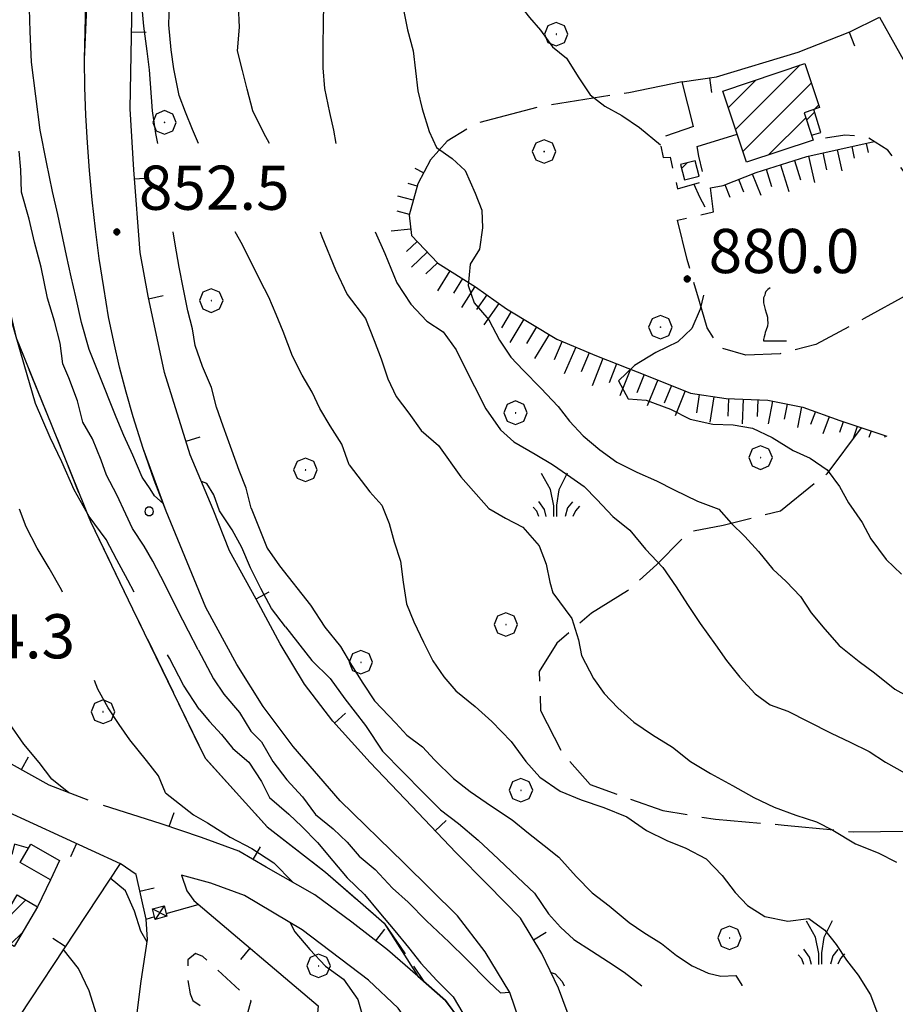
# Model space of a CAD drawing. Extents: x 2586745 to 2591569, y 4494072 to 4497530.
# Drawn here: x 2588146 to 2588295, y 4496207 to 4496374 of the extents above; entities that cross this region are included whole.
import ezdxf

# ---------------------------------------------------------------- set-up
doc = ezdxf.new("R2010")
doc.units = 0
doc.header["$LTSCALE"] = 5
doc.header["$MEASUREMENT"] = 0
for name, pattern in [('107', [1.5, 1, -0.5]), ('501', [5, 2.5, 2.5]), ('502', [5, 2.5, 2.5]), ('701', [2.5, 2, -0.5]), ('714', [2.5, -2, -0.5]), ('LSCA1', [1, -0.5, -0.5])]:
    doc.linetypes.add(name, pattern=pattern)
for name, color, linetype in [('10100000', 1, 'Continuous'), ('10700000', 1, '107'), ('20100000', 2, 'Continuous'), ('20800000', 2, 'Continuous'), ('50100000', 1, '501'), ('50200000', 1, '502'), ('60100000', 1, 'LSCA1'), ('70100000', 1, '701'), ('70400000', 1, 'Continuous'), ('71400000', 1, '714'), ('71700000', 1, 'Continuous'), ('72900000', 1, 'Continuous'), ('80100000', 2, 'Continuous'), ('80200000', 1, 'Continuous'), ('80400000', 1, 'Continuous'), ('91600000', 1, 'Continuous'), ('A0140000', 2, 'Continuous'), ('C2010000', 1, 'Continuous'), ('C7140000', 1, 'Continuous')]:
    doc.layers.add(name, color=color, linetype=linetype)
doc.styles.get("Standard").update_dxf_attribs({"font": 'romans.shx'})

# ---------------------------------------------------------------- blocks, each defined once
blk = doc.blocks.new('CERCHIO5')
at = {"linetype": 'Continuous'}
for p, q in [((-0.196, 0.064), (-0.206, 0.001)), ((-0.206, 0.001), (-0.196, -0.062)), ((-0.003, -0.202), (-0.206, 0.001)), ((-0.206, 0.001), (-0.003, 0.001)), ((-0.196, -0.062), (0.022, 0.2)), ((-0.168, 0.12), (-0.196, 0.064)), ((0.162, -0.118), (-0.196, 0.064)), ((-0.196, 0.064), (0.19, -0.062)), ((-0.183, 0.032), (-0.184, 0.013)), ((-0.184, 0.013), (-0.184, -0.047)), ((-0.18, 0.058), (-0.183, 0.032)), ((-0.167, 0.093), (-0.182, 0.091)), ((-0.182, 0.091), (-0.092, 0.063)), ((-0.152, 0.092), (-0.18, 0.058)), ((-0.158, 0.051), (-0.172, 0.001)), ((-0.172, 0.001), (-0.165, -0.077)), ((-0.168, -0.118), (0.094, 0.177)), ((-0.123, 0.166), (-0.168, 0.12)), ((0.19, -0.062), (-0.168, 0.12)), ((-0.168, 0.12), (0, 0)), ((0, 0), (-0.168, -0.118)), ((-0.152, 0.092), (-0.167, 0.093)), ((-0.166, 0.023), (-0.083, 0.112)), ((-0.122, -0.02), (-0.166, 0.023)), ((-0.072, 0.156), (-0.158, 0.051)), ((-0.138, 0.053), (-0.158, -0.016)), ((-0.142, 0.108), (-0.152, 0.092)), ((-0.126, 0.022), (-0.152, 0.092)), ((-0.127, 0.089), (-0.145, 0)), ((-0.145, 0), (-0.12, -0.069)), ((-0.092, 0.063), (-0.144, 0.144)), ((-0.144, 0.144), (-0.002, 0.069)), ((-0.105, 0.116), (-0.142, 0.108)), ((-0.076, 0.082), (-0.138, 0.053)), ((-0.072, 0.156), (-0.127, 0.089)), ((-0.127, 0.089), (-0.123, 0.112)), ((-0.11, -0.009), (-0.127, 0.089)), ((-0.091, -0.032), (-0.126, 0.022)), ((-0.066, 0.194), (-0.123, 0.166)), ((0.06, 0.194), (-0.123, -0.164)), ((-0.123, -0.164), (-0.066, 0.194)), ((-0.003, -0.202), (-0.123, 0.166)), ((-0.123, 0.166), (0.162, -0.118)), ((-0.123, 0.112), (-0.114, 0.138)), ((-0.084, 0.048), (-0.122, -0.02)), ((-0.114, 0.138), (-0.098, 0.178)), ((-0.072, 0.156), (-0.105, 0.116)), ((-0.098, 0.178), (-0.082, 0.172)), ((-0.022, 0.154), (-0.084, 0.048)), ((-0.083, 0.112), (0.009, 0.101)), ((-0.082, 0.172), (-0.032, 0.175)), ((-0.05, 0.134), (-0.076, 0.082)), ((0.022, 0.2), (-0.072, 0.156)), ((-0.032, 0.175), (-0.072, 0.156)), ((-0.003, 0.152), (-0.072, 0.156)), ((-0.051, 0.061), (-0.07, -0.008)), ((-0.068, -0.179), (0.035, 0.008)), ((-0.003, 0.204), (-0.066, 0.194)), ((-0.066, 0.194), (0.116, -0.164)), ((0.012, 0.149), (-0.051, 0.112)), ((-0.051, 0.112), (-0.051, 0.061)), ((-0.016, 0.097), (-0.051, 0.061)), ((-0.051, 0.061), (-0.016, 0.097)), ((-0.04, 0.124), (-0.05, 0.134)), ((-0.032, 0.175), (-0.04, 0.124)), ((0.01, 0.186), (-0.032, 0.175)), ((0, 0.174), (-0.032, 0.175)), ((-0.032, 0.175), (0.012, 0.149)), ((0.006, 0.054), (-0.026, -0.018)), ((0.061, 0.125), (-0.022, 0.154)), ((-0.016, 0.097), (0.034, 0.11)), ((0.065, 0.085), (-0.016, 0.097)), ((-0.003, 0.001), (-0.003, 0.204)), ((0.06, 0.194), (-0.003, 0.204)), ((-0.003, 0.001), (0.06, 0.194)), ((0.116, 0.166), (-0.003, -0.202)), ((0.058, 0.137), (-0.003, 0.152)), ((-0.003, 0.001), (0.197, 0.001)), ((-0.003, 0.001), (-0.003, -0.202)), ((-0.002, 0.069), (0.042, 0.197)), ((0.042, 0.16), (0, 0.174)), ((0.072, 0.053), (0.002, -0.036)), ((0.067, 0.043), (0.006, 0.054)), ((0.009, 0.101), (0.072, 0.053)), ((0.034, 0.11), (0.01, 0.186)), ((0.026, -0.083), (0.079, 0.072)), ((0.147, 0.135), (0.033, 0.066)), ((0.033, 0.066), (0.19, 0.064)), ((0.034, 0.11), (0.093, 0.094)), ((0.074, -0.087), (0.034, 0.11)), ((0.035, 0.008), (0.147, 0.135)), ((0.094, 0.177), (0.038, -0.196)), ((0.042, 0.197), (0.067, 0.101)), ((0.107, 0.137), (0.042, 0.16)), ((0.051, -0.062), (0.106, 0.031)), ((0.118, 0.117), (0.058, 0.137)), ((0.116, 0.166), (0.06, 0.194)), ((0.06, -0.192), (0.116, 0.166)), ((0.162, 0.12), (0.06, -0.192)), ((0.079, 0.072), (0.061, 0.125)), ((0.119, 0.036), (0.065, 0.085)), ((0.065, -0.017), (0.067, 0.043)), ((0.067, 0.101), (0.08, 0.184)), ((0.08, 0.184), (0.195, -0.034)), ((0.093, 0.094), (0.124, 0.053)), ((0.14, 0.07), (0.097, -0.076)), ((0.106, 0.031), (0.14, 0.105)), ((0.158, 0.109), (0.107, 0.137)), ((0.162, 0.12), (0.116, 0.166)), ((0.116, -0.164), (0.162, 0.12)), ((0.116, -0.06), (0.119, 0.036)), ((0.156, 0.064), (0.118, 0.117)), ((0.124, 0.053), (0.124, 0.053)), ((0.124, 0.053), (0.128, -0.03)), ((0.131, -0.07), (0.156, 0.001)), ((0.14, 0.105), (0.14, 0.07)), ((0.162, 0.044), (0.156, 0.064)), ((0.156, 0.001), (0.162, 0.044)), ((0.174, 0.064), (0.158, 0.109)), ((0.19, 0.064), (0.162, 0.12)), ((0.19, 0.064), (0.173, -0.096)), ((0.182, -0.008), (0.174, 0.064)), ((0.2, 0.001), (0.19, 0.064)), ((0.19, -0.062), (0.2, 0.001)), ((-0.196, -0.062), (-0.168, -0.118)), ((0.173, -0.096), (-0.196, -0.062)), ((-0.184, -0.047), (-0.165, -0.099)), ((-0.168, -0.118), (-0.123, -0.164)), ((-0.165, -0.077), (-0.13, -0.127)), ((-0.165, -0.099), (-0.12, -0.15)), ((-0.158, -0.016), (-0.117, -0.042)), ((-0.15, -0.04), (-0.156, -0.11)), ((-0.156, -0.11), (-0.106, -0.134)), ((-0.122, -0.02), (-0.15, -0.04)), ((-0.13, -0.127), (-0.06, -0.146)), ((-0.125, -0.057), (-0.108, -0.025)), ((-0.101, -0.082), (-0.125, -0.057)), ((-0.123, -0.164), (-0.066, -0.192)), ((-0.108, -0.025), (-0.122, -0.02)), ((-0.12, -0.069), (-0.087, -0.093)), ((-0.12, -0.15), (-0.06, -0.163)), ((-0.117, -0.042), (-0.078, -0.017)), ((-0.101, -0.082), (-0.11, -0.009)), ((-0.106, -0.134), (-0.093, -0.156)), ((-0.003, -0.094), (-0.101, -0.082)), ((-0.083, -0.14), (-0.101, -0.082)), ((-0.064, -0.045), (-0.097, -0.097)), ((-0.097, -0.097), (0.026, -0.134)), ((-0.093, -0.156), (-0.091, -0.18)), ((-0.054, -0.075), (-0.091, -0.032)), ((-0.091, -0.18), (-0.054, -0.075)), ((-0.087, -0.093), (-0.028, -0.126)), ((-0.034, -0.151), (-0.083, -0.14)), ((-0.07, -0.008), (-0.042, -0.049)), ((0.038, -0.196), (-0.068, -0.179)), ((-0.066, -0.192), (-0.003, -0.202)), ((0.097, -0.076), (-0.064, -0.045)), ((-0.06, -0.146), (0.011, -0.159)), ((-0.06, -0.163), (-0.032, -0.185)), ((0.002, -0.036), (-0.054, -0.075)), ((0.051, -0.062), (-0.054, -0.075)), ((-0.054, -0.075), (0.051, -0.062)), ((-0.054, -0.075), (-0.049, -0.182)), ((-0.049, -0.182), (0.026, -0.083)), ((-0.042, -0.049), (0.014, -0.064)), ((0.048, -0.128), (-0.034, -0.151)), ((-0.032, -0.185), (0.04, -0.182)), ((-0.028, -0.126), (0.048, -0.128)), ((-0.026, -0.018), (0.022, -0.048)), ((0.136, -0.106), (-0.003, -0.094)), ((-0.003, -0.202), (0.06, -0.192)), ((0.011, -0.159), (0.044, -0.153)), ((0.014, -0.064), (0.048, -0.061)), ((0.022, -0.048), (0.075, -0.075)), ((0.026, -0.134), (0.074, -0.087)), ((0.128, -0.03), (0.035, -0.054)), ((0.035, -0.054), (0.048, -0.128)), ((0.04, -0.182), (0.062, -0.176)), ((0.044, -0.153), (0.098, -0.127)), ((0.048, -0.061), (0.065, -0.017)), ((0.048, -0.128), (0.107, -0.112)), ((0.128, -0.03), (0.051, -0.062)), ((0.06, -0.192), (0.116, -0.164)), ((0.062, -0.176), (0.095, -0.16)), ((0.075, -0.075), (0.152, -0.078)), ((0.095, -0.16), (0.119, -0.147)), ((0.098, -0.127), (0.131, -0.07)), ((0.107, -0.112), (0.116, -0.06)), ((0.116, -0.164), (0.162, -0.118)), ((0.119, -0.147), (0.136, -0.106)), ((0.195, -0.034), (0.128, -0.03)), ((0.152, -0.078), (0.175, -0.074)), ((0.162, -0.118), (0.19, -0.062)), ((0.175, -0.074), (0.182, -0.008))]:
    blk.add_line(p, q, dxfattribs=at)
blk = doc.blocks.new('BARMUR')
at = {"linetype": 'Continuous'}
blk.add_line((0, 0), (0.5, 0), dxfattribs=at)
blk = doc.blocks.new('CERCHIO1')
at = {"linetype": 'Continuous'}
for p, q in [((0.003, 0.398), (-0.28, 0.28)), ((0.286, 0.28), (0.003, 0.398)), ((-0.28, 0.28), (-0.397, -0.002)), ((0, 0), (-0.002, -0.003)), ((0.002, 0.002), (0, 0)), ((0.005, 0.003), (0.002, 0.002)), ((0.009, 0.003), (0.005, 0.003)), ((0.011, 0.001), (0.009, 0.003)), ((0.013, -0.001), (0.011, 0.001)), ((0.403, -0.002), (0.286, 0.28)), ((-0.397, -0.002), (-0.28, -0.285)), ((-0.28, -0.285), (0.003, -0.402)), ((-0.002, -0.003), (-0.002, -0.006)), ((-0.002, -0.006), (0, -0.009)), ((0, -0.009), (0.002, -0.011)), ((0.002, -0.011), (0.005, -0.013)), ((0.003, -0.402), (0.286, -0.285)), ((0.005, -0.013), (0.009, -0.012)), ((0.009, -0.012), (0.011, -0.011)), ((0.011, -0.011), (0.013, -0.008)), ((0.014, -0.005), (0.013, -0.001)), ((0.013, -0.008), (0.014, -0.005)), ((0.286, -0.285), (0.403, -0.002))]:
    blk.add_line(p, q, dxfattribs=at)
blk = doc.blocks.new('CAMP_D5A1F46E')
at = {"layer": 'C2010000', "linetype": 'Continuous'}
for p, q in [((2588267.714, 4496355.844), (2588278.678, 4496366.808)), ((2588266.476, 4496359.556), (2588271.175, 4496364.255)), ((2588268.952, 4496352.132), (2588280.58, 4496363.76)), ((2588281.041, 4496359.272), (2588281.814, 4496360.045)), ((2588273.31, 4496351.54), (2588279.632, 4496357.862)), ((2588280.709, 4496353.99), (2588280.86, 4496354.141))]:
    blk.add_line(p, q, dxfattribs=at)
blk = doc.blocks.new('CAMP_C217E064')
at = {"layer": 'C2010000', "linetype": 'Continuous'}
blk.add_line((2588258.541, 4496349.241), (2588259.487, 4496350.187), dxfattribs=at)
blk = doc.blocks.new('CAMP_7C039005')
at = {"layer": 'C2010000', "linetype": 'Continuous'}
blk.add_line((2588279.767, 4496357.455), (2588281.126, 4496358.814), dxfattribs=at)
blk = doc.blocks.new('BA1LUNG')
at = {"linetype": 'Continuous'}
blk.add_line((0, 0), (1, 0), dxfattribs=at)
blk = doc.blocks.new('BA1CORT')
at = {"linetype": 'Continuous'}
blk.add_line((0, 0), (0.7, 0), dxfattribs=at)
blk = doc.blocks.new('VITE1')
at = {"linetype": 'Continuous'}
for p, q in [((-0.349, 0.722), (-0.385, 0.631)), ((-0.331, 0.794), (-0.349, 0.722)), ((-0.313, 0.848), (-0.331, 0.794)), ((-0.241, 0.92), (-0.313, 0.848)), ((-0.169, 0.974), (-0.241, 0.92)), ((-0.385, 0.631), (-0.385, 0.559)), ((-0.385, 0.559), (-0.385, 0.469)), ((-0.385, 0.469), (-0.367, 0.379)), ((-0.367, 0.379), (-0.331, 0.235)), ((-0.331, 0.235), (-0.295, 0.127)), ((-0.295, 0.127), (-0.277, 0.055)), ((-0.277, 0.055), (-0.259, -0.017)), ((-0.259, -0.324), (-0.295, -0.45)), ((-0.259, -0.017), (-0.259, -0.107)), ((-0.259, -0.107), (-0.241, -0.215)), ((-0.241, -0.215), (-0.259, -0.324)), ((-0.349, -0.612), (-0.367, -0.684)), ((-0.331, -0.54), (-0.349, -0.612)), ((-0.295, -0.45), (-0.331, -0.54)), ((-0.367, -0.684), (-0.385, -0.774)), ((-0.385, -0.774), (-0.385, -0.828)), ((-0.385, -0.828), (0.389, -0.828))]:
    blk.add_line(p, q, dxfattribs=at)
blk = doc.blocks.new('MACCHIA')
at = {"linetype": 'Continuous'}
for p, q in [((-0.163, 0.941), (-0.469, 1.482)), ((0.404, 1.488), (0.123, 0.925)), ((-0.053, 0.384), (-0.163, 0.941)), ((0.123, 0.925), (0.039, 0.406)), ((-0.628, 0.204), (-0.755, 0.34)), ((-0.363, 0.258), (-0.563, 0.529)), ((-0.047, 0.014), (-0.053, 0.384)), ((0.039, 0.406), (0.044, 0.018)), ((0.589, 0.52), (0.419, 0.308)), ((0.822, 0.373), (0.685, 0.209)), ((-0.563, 0.014), (-0.628, 0.204)), ((-0.305, 0.014), (-0.363, 0.258)), ((0.419, 0.308), (0.34, 0.018)), ((0.685, 0.209), (0.599, 0.018))]:
    blk.add_line(p, q, dxfattribs=at)
blk = doc.blocks.new('CAMP_80BE2C9F')
at = {"layer": 'C2010000', "linetype": 'Continuous'}
for p, q in [((2588142.512, 4496220.311), (2588147.318, 4496225.117)), ((2588144.738, 4496217.588), (2588146.779, 4496219.628))]:
    blk.add_line(p, q, dxfattribs=at)
blk = doc.blocks.new('PALLINO1')
at = {"linetype": 'Continuous'}
for p, q in [((-0.121, 0.088), (-0.15, 0)), ((-0.15, 0), (-0.121, -0.088)), ((-0.046, 0.143), (-0.121, 0.088)), ((0.046, 0.143), (-0.046, 0.143)), ((0.121, 0.088), (0.046, 0.143)), ((0.15, 0), (0.121, 0.088)), ((0.121, -0.088), (0.15, 0)), ((-0.121, -0.088), (-0.046, -0.143)), ((-0.046, -0.143), (0.046, -0.143)), ((0.046, -0.143), (0.121, -0.088))]:
    blk.add_line(p, q, dxfattribs=at)
blk = doc.blocks.new('CAMP_A4105D64')
at = {"layer": 'C7140000', "linetype": 'Continuous', "xscale": 5, "yscale": 5, "zscale": 5}
blk.add_blockref('PALLINO1', (2588168.242, 4496291.053), dxfattribs=at)

msp = doc.modelspace()

# ---------------------------------------------------------------- linework, layer by layer
at = {"layer": '10100000', "linetype": 'Continuous', "flags": 128}
for points in [[(2588171.11, 4496291.09), (2588169.07, 4496296.36), (2588167.2, 4496301.7), (2588165.5, 4496307.09), (2588164.31, 4496311.3), (2588163.22, 4496315.54), (2588162.23, 4496319.8), (2588161.35, 4496324.09), (2588160.52, 4496329.02), (2588159.78, 4496333.96), (2588159.14, 4496338.92), (2588158.59, 4496343.9), (2588158.13, 4496348.88), (2588157.78, 4496353.58), (2588157.52, 4496358.3), (2588157.34, 4496363.01), (2588157.25, 4496367.73), (2588157.49, 4496377.31)], [(2588168.05, 4496327.59), (2588166.7, 4496335)], [(2588195.95, 4496138.26), (2588210.14, 4496156.11), (2588222.06, 4496171.37), (2588228.02, 4496180.11), (2588231.59, 4496188.47), (2588232.46, 4496193.61), (2588232.44, 4496199.12), (2588231.34, 4496203.77), (2588229.44, 4496209.42), (2588225.22, 4496216.34), (2588220.54, 4496222.45), (2588211.45, 4496231.44), (2588200.62, 4496241.91), (2588192.65, 4496251.13), (2588187.58, 4496257.95), (2588183.09, 4496265.09), (2588177.84, 4496274.77), (2588171.11, 4496291.09)], [(2588185.03, 4496124.7), (2588184.1, 4496127.39), (2588183.66, 4496130.22), (2588183.73, 4496133.02), (2588184.27, 4496135.77), (2588185.29, 4496138.4), (2588186.75, 4496140.81), (2588189.99, 4496145.19), (2588192.96, 4496148.58), (2588196.16, 4496153.3), (2588201.7, 4496160.98), (2588206.74, 4496167.27), (2588210.88, 4496172.53), (2588213.73, 4496178.43), (2588215.9, 4496184.51), (2588216.33, 4496190.37), (2588216.09, 4496195.61), (2588213.83, 4496202.02), (2588210.49, 4496206.77), (2588205.45, 4496211.5), (2588194.17, 4496220.05), (2588184.39, 4496225.87), (2588178.67, 4496227.95), (2588173.71, 4496229.32)]]:
    msp.add_lwpolyline(points, dxfattribs=at)
at = {"layer": '10700000', "linetype": '107', "flags": 128}
for points in [[(2588260.56, 4496356.37), (2588254.77, 4496354.34), (2588255.44, 4496351.11), (2588256.6, 4496351.15), (2588257.88, 4496345.77), (2588262.45, 4496347.14), (2588261.48, 4496351.35), (2588261.17, 4496352.96)], [(2588316.3, 4496333.97), (2588313.73, 4496333.8), (2588309.79, 4496334.4), (2588305.99, 4496336.3), (2588302.52, 4496339.54), (2588298.2, 4496346.18), (2588293.53, 4496352.33), (2588289.91, 4496354.63), (2588286.24, 4496354.91), (2588280.89, 4496354.05)], [(2588173.71, 4496229.32), (2588174.64, 4496226.67), (2588175.8, 4496225.01)], [(2588184.23, 4496203.35), (2588185.52, 4496208.01), (2588177.32, 4496215.52), (2588176.11, 4496216.05), (2588174.81, 4496214.95), (2588174.75, 4496211.81), (2588175.19, 4496209.21), (2588175.67, 4496208.05), (2588179.92, 4496205.24)]]:
    msp.add_lwpolyline(points, dxfattribs=at)
at = {"layer": '20100000', "linetype": 'Continuous', "flags": 128}
for points in [[(2588279.48, 4496367.08), (2588281.97, 4496359.58), (2588279.35, 4496358.71), (2588280.89, 4496354.05), (2588269.56, 4496350.3), (2588265.55, 4496362.34)], [(2588280.61, 4496354.91), (2588282.17, 4496355.34), (2588280.99, 4496359.26), (2588279.35, 4496358.71)], [(2588258.37, 4496349.89), (2588259.06, 4496347.29), (2588261.54, 4496347.95), (2588260.85, 4496350.55)], [(2588145.85, 4496225.98), (2588149.32, 4496223.94), (2588145.36, 4496217.22), (2588141.9, 4496219.27)]]:
    msp.add_lwpolyline(points, close=True, dxfattribs=at)
at = {"layer": '20800000', "linetype": 'Continuous', "flags": 128}
msp.add_lwpolyline([(2588170.77, 4496224.14), (2588171.23, 4496222.34), (2588169.26, 4496221.82), (2588168.79, 4496223.61)], close=True, dxfattribs=at)
at = {"layer": '50100000', "linetype": '501', "flags": 128}
for points in [[(2588166.7, 4496335), (2588165.65, 4496349), (2588165.01, 4496359.38), (2588165.28, 4496374.7), (2588165.42, 4496382.3)], [(2588260.56, 4496356.37), (2588258.63, 4496363.95), (2588264.45, 4496364.77), (2588278.34, 4496369), (2588287.09, 4496372.41), (2588292.11, 4496374.94), (2588297.44, 4496365.43)], [(2588261.17, 4496352.96), (2588267.97, 4496355.08)], [(2588179.11, 4496291.38), (2588175.21, 4496300.67), (2588170.84, 4496314.6), (2588168.05, 4496327.59)], [(2588237.7, 4496182.71), (2588240.33, 4496191.38), (2588240.62, 4496197.29), (2588239.89, 4496204.23), (2588237.68, 4496210.15), (2588234.84, 4496216.02), (2588231.2, 4496222.04), (2588225.63, 4496227.75), (2588220.27, 4496233.19), (2588212.79, 4496241.05), (2588205.75, 4496248.47), (2588199.38, 4496255.44), (2588194.58, 4496261.72), (2588190.45, 4496268.59), (2588186.4, 4496276.17), (2588181.88, 4496284.34), (2588179.11, 4496291.38)], [(2588157.89, 4496242.03), (2588151.3, 4496244.6), (2588144.89, 4496248.17), (2588139.89, 4496251.84), (2588133.17, 4496259.61), (2588120.09, 4496275.84), (2588108.23, 4496288.95)], [(2588147.77, 4496233.92), (2588145.39, 4496234.61), (2588144.92, 4496232.83), (2588143.23, 4496233.43), (2588136.79, 4496240.02), (2588138.67, 4496242.6), (2588163.29, 4496231.31), (2588138.53, 4496193.88)], [(2588183.43, 4496233.4), (2588177.13, 4496235.7), (2588170.27, 4496238.05), (2588160.5, 4496241.16)], [(2588148.14, 4496234.56), (2588153.03, 4496231.8), (2588151.48, 4496228.52)], [(2588197.66, 4496146.63), (2588200.13, 4496151.19), (2588203.7, 4496156.72), (2588207.79, 4496161.94), (2588211.62, 4496166.63), (2588214.41, 4496169.92), (2588217.02, 4496173.89), (2588220.84, 4496178.89), (2588223.83, 4496185.01), (2588225.06, 4496191.36), (2588225.09, 4496196.38), (2588224.61, 4496200.18), (2588222.25, 4496203.05), (2588218.51, 4496208.04), (2588213.83, 4496212.18), (2588208.66, 4496216.63), (2588202.59, 4496221.36), (2588196.34, 4496225.99), (2588188.09, 4496230.69), (2588183.43, 4496233.4)], [(2588173.28, 4496195.84), (2588165.16, 4496197.8), (2588166.88, 4496211.35), (2588167.93, 4496218.38), (2588167.73, 4496221.87), (2588166.05, 4496229.44), (2588163.29, 4496231.31)], [(2588151.48, 4496228.52), (2588149.32, 4496223.94)], [(2588175.8, 4496225.01), (2588196.89, 4496207.15), (2588196.6, 4496203.97), (2588194.02, 4496186.84), (2588183.84, 4496190.73)]]:
    msp.add_lwpolyline(points, dxfattribs=at)
at = {"layer": '50200000', "linetype": '502', "flags": 128}
for points in [[(2588151.48, 4496228.52), (2588146.34, 4496231.45), (2588148.14, 4496234.56)], [(2588171.14, 4496222.84), (2588176.55, 4496224.37)], [(2588167.73, 4496221.87), (2588169.17, 4496222.29)]]:
    msp.add_lwpolyline(points, dxfattribs=at)
at = {"layer": '60100000', "linetype": 'LSCA1', "flags": 128}
for points in [[(2588263.47, 4496345.93), (2588265.58, 4496346.37), (2588271.18, 4496348.58), (2588279.78, 4496351.27), (2588291.23, 4496353.8)], [(2588215.95, 4496350.7), (2588213.79, 4496346.63), (2588212.34, 4496341.31), (2588212.72, 4496337.87), (2588217.18, 4496333.2), (2588223.6, 4496329.18), (2588228.83, 4496325.45), (2588237.4, 4496320.3), (2588244.1, 4496317.45), (2588252.9, 4496314.02), (2588260.09, 4496311.12), (2588266.13, 4496310.2), (2588273.2, 4496309.9), (2588279.15, 4496308.75), (2588285.41, 4496306.45), (2588293.37, 4496303.81)]]:
    msp.add_lwpolyline(points, dxfattribs=at)
at = {"layer": '70100000', "linetype": '701', "flags": 128}
for points in [[(2587950.91, 4496581.59), (2587968.54, 4496583.63), (2587983.79, 4496583.53), (2587996.63, 4496575.65), (2588009.38, 4496565.98), (2588025.42, 4496553.98), (2588048.39, 4496541.15), (2588061.89, 4496536.05), (2588079.8, 4496530.57), (2588095.27, 4496528.49), (2588114.46, 4496528.59), (2588133.06, 4496527.85), (2588127.73, 4496510.73), (2588127.37, 4496495.92), (2588131.2, 4496480.6), (2588133.48, 4496464.26), (2588133.85, 4496448.43), (2588136.04, 4496429.3), (2588138.69, 4496411.68), (2588139.68, 4496391.73), (2588140.97, 4496373.66), (2588140.59, 4496355.4), (2588141.3, 4496338.65), (2588145.68, 4496320.48), (2588151.75, 4496305.55), (2588158.27, 4496289.31), (2588165.43, 4496274.54), (2588172.38, 4496260.21)], [(2588258.63, 4496363.95), (2588249.58, 4496362.1), (2588234.8, 4496359.8), (2588223.86, 4496356.93), (2588218.79, 4496353.87), (2588215.95, 4496350.7)], [(2588303.97, 4496338.19), (2588304.11, 4496334.7), (2588302.48, 4496331.88), (2588296.91, 4496327.84), (2588289.55, 4496323.79), (2588281.34, 4496319.4), (2588275.25, 4496317.81), (2588269.43, 4496317.57), (2588265.09, 4496318.84), (2588262.91, 4496322.2), (2588261.59, 4496326.69), (2588259.48, 4496333.81), (2588257.85, 4496340.45), (2588263.99, 4496341.9), (2588263.47, 4496345.93)], [(2588289.01, 4496305.26), (2588283.22, 4496297.45), (2588275.31, 4496291.09), (2588265.59, 4496288.67), (2588259.73, 4496287.53), (2588254.33, 4496282.05), (2588249.38, 4496277.59), (2588243.28, 4496273.77), (2588237.4, 4496268.7), (2588234.42, 4496263.88), (2588234.62, 4496257.25), (2588238.3, 4496250.07), (2588243.02, 4496244.73), (2588255.35, 4496240.28), (2588264.3, 4496238.81), (2588275.98, 4496237.82), (2588287.74, 4496236.66), (2588297.59, 4496236.79), (2588310.53, 4496238.43), (2588325.13, 4496239.71), (2588342.02, 4496243.17)], [(2588172.38, 4496260.21), (2588177.73, 4496249.17), (2588188.25, 4496237.53), (2588198.15, 4496229.84), (2588203.63, 4496225.07), (2588208.09, 4496221.2), (2588214.83, 4496211.3)]]:
    msp.add_lwpolyline(points, dxfattribs=at)
at = {"layer": '71400000', "linetype": '714', "flags": 128}
msp.add_lwpolyline([(2588266.38, 4496685.42), (2588160.98, 4496717.48), (2588163.89, 4496795.66), (2588124.27, 4496787.42), (2588124.27, 4496787.42), (2588120.91, 4496780.23), (2588117.96, 4496776.34), (2588110.98, 4496767.82), (2588105.13, 4496762.77), (2588096.88, 4496756.15), (2588092.05, 4496748.33), (2588089.08, 4496743.09), (2588083.09, 4496731.23), (2588073.77, 4496720.55), (2588061.74, 4496710.77), (2588051.38, 4496702.78), (2588043.93, 4496692.3), (2588035.98, 4496680.21), (2588027.73, 4496669.34), (2588015.97, 4496656.54), (2588004, 4496645), (2587993.6, 4496637.89), (2587979.33, 4496629.23), (2587966.3, 4496621.78), (2587951.55, 4496605.57), (2587945.52, 4496596.38), (2587942.68, 4496588.61), (2587947.41, 4496585.02), (2587950.91, 4496581.59), (2587968.54, 4496583.63), (2587983.79, 4496583.53), (2587996.63, 4496575.65), (2588009.38, 4496565.98), (2588025.42, 4496553.98), (2588048.39, 4496541.15), (2588061.89, 4496536.05), (2588079.8, 4496530.57), (2588095.27, 4496528.49), (2588114.46, 4496528.59), (2588133.06, 4496527.85), (2588127.73, 4496510.73), (2588127.37, 4496495.92), (2588131.2, 4496480.6), (2588133.48, 4496464.26), (2588133.85, 4496448.43), (2588136.04, 4496429.3), (2588138.69, 4496411.68), (2588139.68, 4496391.73), (2588140.97, 4496373.66), (2588140.59, 4496355.4), (2588141.3, 4496338.65), (2588145.68, 4496320.48), (2588151.75, 4496305.55), (2588158.27, 4496289.31), (2588165.43, 4496274.54), (2588172.38, 4496260.21), (2588177.73, 4496249.17), (2588188.25, 4496237.53), (2588198.15, 4496229.84), (2588203.63, 4496225.07), (2588208.09, 4496221.2), (2588213.83, 4496212.18), (2588218.51, 4496208.04), (2588220.05, 4496205.99), (2588231.06, 4496204.59), (2588229.44, 4496209.42), (2588225.22, 4496216.34), (2588220.54, 4496222.45), (2588211.45, 4496231.44), (2588200.62, 4496241.91), (2588192.65, 4496251.13), (2588187.58, 4496257.95), (2588183.09, 4496265.09), (2588177.84, 4496274.77), (2588171.11, 4496291.09), (2588167.2, 4496301.7), (2588165.5, 4496307.09), (2588164.31, 4496311.3), (2588163.22, 4496315.54), (2588162.23, 4496319.8), (2588161.35, 4496324.09), (2588160.52, 4496329.02), (2588159.78, 4496333.96), (2588159.14, 4496338.92), (2588158.59, 4496343.9), (2588158.13, 4496348.88), (2588157.78, 4496353.58), (2588157.52, 4496358.3), (2588157.34, 4496363.01), (2588157.25, 4496367.73), (2588158.98, 4496405.59), (2588160.88, 4496445.2), (2588162.35, 4496473), (2588162.57, 4496478.08), (2588162.81, 4496483.15), (2588163.09, 4496488.23), (2588163.38, 4496493.3), (2588163.7, 4496498.23), (2588164.03, 4496503.16), (2588164.4, 4496508.1), (2588164.78, 4496513.03), (2588165.6, 4496517.97), (2588166.53, 4496522.88), (2588167.38, 4496526.95), (2588168.3, 4496531.02), (2588170.59, 4496539.49), (2588174.91, 4496551.26), (2588178.66, 4496560.41), (2588182.58, 4496568.86), (2588186.13, 4496576.36), (2588192.78, 4496586.63), (2588193.31, 4496599.39), (2588198.63, 4496605.23), (2588202.49, 4496608.92), (2588208.07, 4496612.88), (2588212.35, 4496617.52), (2588228.27, 4496639.57), (2588252.79, 4496668.71), (2588260.73, 4496678)], close=True, dxfattribs=at)
at = {"layer": '80100000', "linetype": 'Continuous', "flags": 128}
for points in [[(2588170.6, 4496292.4), (2588169.14, 4496293.7), (2588168.4, 4496294.9), (2588167.06, 4496296.86), (2588165.47, 4496300.59), (2588163.95, 4496303.94), (2588162.61, 4496307.02), (2588159.65, 4496314.59), (2588158.05, 4496318.55), (2588156.74, 4496323.08), (2588155.82, 4496327.46), (2588155.01, 4496330.84), (2588154.2, 4496334.48), (2588152.75, 4496341.41), (2588151.86, 4496345.32), (2588150.81, 4496350.32), (2588149.73, 4496355.72), (2588148.3, 4496367.27), (2588148.04, 4496372.48), (2588147.91, 4496376.35), (2588146.57, 4496382.68), (2588146.48, 4496387.49), (2588145.83, 4496392.13)], [(2588210.61, 4496380.17), (2588212.07, 4496372.78), (2588213.04, 4496369.2), (2588213.81, 4496362.44), (2588214.56, 4496359.39), (2588215.75, 4496355.53), (2588216.99, 4496352.8), (2588219.63, 4496350.91), (2588221.85, 4496348.88), (2588223.54, 4496345.07), (2588224.69, 4496342.16), (2588224.77, 4496339.16), (2588224.3, 4496335.53), (2588222.68, 4496332.99), (2588222.34, 4496329.41), (2588223.37, 4496326.45), (2588225.86, 4496323.58), (2588227.68, 4496320.13), (2588229.59, 4496317.2), (2588231.69, 4496315), (2588234.67, 4496311.99), (2588237.62, 4496308.84), (2588239.53, 4496306.38), (2588241.84, 4496303.86), (2588244.66, 4496301.52), (2588247.55, 4496299.4), (2588250.99, 4496297.73), (2588254.3, 4496296.24), (2588257.29, 4496294.7), (2588261.27, 4496292.8), (2588264.89, 4496291.41), (2588266.94, 4496289.07), (2588269.3, 4496286.77), (2588271.62, 4496284.26), (2588274.02, 4496281.25), (2588276.29, 4496279.18), (2588278.74, 4496276.62), (2588280.56, 4496273.84), (2588282.84, 4496271.05), (2588285.29, 4496268.3), (2588288.68, 4496265.56), (2588291.3, 4496263.63), (2588294.74, 4496260.88), (2588297.38, 4496259.39)], [(2588191.38, 4496271.44), (2588188.98, 4496274.59), (2588187.17, 4496277.95), (2588185.44, 4496281.48), (2588183.93, 4496284.91), (2588182.33, 4496287.95), (2588180.16, 4496291.14), (2588179.22, 4496293.85), (2588178.03, 4496295.8), (2588177.13, 4496296.1)], [(2588191.38, 4496271.44), (2588195.82, 4496265.73), (2588198.93, 4496262.72), (2588201.45, 4496259.26), (2588204.95, 4496254.74), (2588207.8, 4496250.38), (2588214.73, 4496243.33), (2588217.63, 4496240.41), (2588220.7, 4496238.11), (2588224.05, 4496235.27), (2588227.52, 4496232.04), (2588230.77, 4496228.94), (2588233.59, 4496226.28), (2588235.98, 4496222.78), (2588237.99, 4496220.48), (2588240.27, 4496218.38), (2588243.26, 4496216.48), (2588246.16, 4496214.63), (2588248.79, 4496212.88), (2588251.83, 4496210.52)], [(2588159.33, 4496205.73), (2588158.05, 4496209.69), (2588156.23, 4496213.48), (2588153.67, 4496216.77)]]:
    msp.add_lwpolyline(points, dxfattribs=at)
at = {"layer": '80200000', "linetype": 'Continuous', "flags": 128}
for points in [[(2588219.6, 4496405.71), (2588220.07, 4496401.93), (2588221.13, 4496399.02), (2588221.57, 4496395.62), (2588222.13, 4496392.39), (2588223.06, 4496389.34), (2588224.7, 4496386.73), (2588225.98, 4496383.09), (2588228.07, 4496380.44), (2588230.41, 4496377.8), (2588232.77, 4496374.89), (2588234.63, 4496372.69), (2588236.67, 4496369.86), (2588239.04, 4496367.97), (2588241.13, 4496364.6), (2588243.04, 4496361.73), (2588245.54, 4496359.79), (2588248.44, 4496358.26), (2588251.43, 4496356.19), (2588255, 4496353.23)], [(2588169.71, 4496353.48), (2588169.39, 4496355.19), (2588168.8, 4496359.04), (2588168.27, 4496366), (2588167.89, 4496369.15), (2588167.31, 4496373.4), (2588166.99, 4496377.13), (2588166.92, 4496380.48), (2588166.98, 4496383.72), (2588166.38, 4496386.25), (2588165.52, 4496386.88)], [(2588199.98, 4496353.48), (2588199.55, 4496355.73), (2588198.86, 4496358.76), (2588198.06, 4496362.84), (2588197.73, 4496366.34), (2588197.76, 4496370.14), (2588197.83, 4496373.77), (2588197.95, 4496380.8)], [(2588176.63, 4496353.48), (2588175.6, 4496355.86), (2588174.39, 4496358.77), (2588173.3, 4496361.63), (2588172.43, 4496366.14), (2588171.96, 4496369.38), (2588171.6, 4496373.59), (2588171.66, 4496377.26)], [(2588188.64, 4496353.48), (2588187.7, 4496355.24), (2588185.84, 4496359.04), (2588184.88, 4496362.7), (2588184.06, 4496365.87), (2588183.24, 4496369.2), (2588183.57, 4496373.2), (2588183.41, 4496376.86)], [(2588176.55, 4496267.56), (2588174.91, 4496270.72), (2588172.98, 4496274.48), (2588170.91, 4496278.69), (2588168.84, 4496282.6), (2588167.36, 4496285.15), (2588165.43, 4496288.16), (2588164.25, 4496290.57), (2588162.76, 4496293.88), (2588160.98, 4496297.18), (2588160.09, 4496299.73), (2588158.61, 4496303.34), (2588156.98, 4496306.2), (2588156.09, 4496309.8), (2588154.62, 4496313.71), (2588153.58, 4496316.12), (2588153.13, 4496319.58), (2588152.17, 4496323.34), (2588150.98, 4496327.25), (2588149.94, 4496332.51), (2588148.76, 4496336.72), (2588147.87, 4496340.63), (2588146.57, 4496345.24), (2588146.46, 4496349), (2588146.21, 4496352.16)], [(2588260.65, 4496346.6), (2588261.59, 4496344.41), (2588262.52, 4496342.74)], [(2588185.54, 4496291.61), (2588184.68, 4496294.99), (2588183.52, 4496297.98), (2588182.27, 4496301.46), (2588180.77, 4496305.51), (2588179.64, 4496308.76), (2588178.83, 4496312.05), (2588177.28, 4496315.66), (2588176.06, 4496319.21), (2588175.59, 4496322.05), (2588174.82, 4496325.06), (2588174.06, 4496328.79), (2588173.34, 4496332.52), (2588172.67, 4496336.42), (2588172.33, 4496338.48)], [(2588202.19, 4496298.95), (2588200.9, 4496302.48), (2588198.95, 4496305.57), (2588197.21, 4496308.53), (2588195.86, 4496311.3), (2588194.21, 4496314.18), (2588192.56, 4496317.4), (2588190.98, 4496321.58), (2588189.76, 4496324.44), (2588188.51, 4496327.39), (2588187.07, 4496330.26), (2588184.08, 4496336.26), (2588182.85, 4496338.48)], [(2588197.22, 4496338.48), (2588197.53, 4496337.7), (2588199.83, 4496332.04), (2588201.8, 4496327.88), (2588204.91, 4496323.76), (2588206.42, 4496320.08), (2588207.57, 4496316.95), (2588208.72, 4496313.54), (2588210.14, 4496310.53), (2588212.27, 4496307.7), (2588214.37, 4496304.78), (2588217.33, 4496302.23), (2588221.11, 4496296.9), (2588225.88, 4496291.57), (2588228.66, 4496289.9), (2588231.63, 4496288.4), (2588234.41, 4496285.23), (2588235.56, 4496282.07), (2588236.22, 4496279.07), (2588236.71, 4496277.23), (2588239.92, 4496272.85), (2588241.06, 4496269.24), (2588241.59, 4496266.62), (2588243.59, 4496262.72), (2588245.41, 4496260.16), (2588247.73, 4496257.73), (2588250.45, 4496255.3), (2588253.62, 4496253.14), (2588257.02, 4496251.06), (2588260.05, 4496248.59), (2588263.44, 4496246.56), (2588267.19, 4496244.53), (2588270.8, 4496242.5), (2588274.24, 4496240.88), (2588277.91, 4496239.52), (2588281.44, 4496238.38), (2588284.21, 4496236.98), (2588288.05, 4496234.64), (2588291.89, 4496233.1), (2588295.02, 4496231.52)], [(2588206.55, 4496338.48), (2588208.19, 4496334.8), (2588210.27, 4496329.82), (2588212.63, 4496326.19), (2588215.34, 4496323.35), (2588218.11, 4496321.55), (2588220.34, 4496318.45), (2588221.76, 4496315.45), (2588223.4, 4496312.22), (2588225.35, 4496308.45), (2588227.84, 4496304.91), (2588230.07, 4496302.88), (2588233.73, 4496300.76), (2588236.63, 4496299), (2588239.22, 4496297.24), (2588242.03, 4496295.27), (2588244.17, 4496293.06), (2588246.89, 4496290.19), (2588249.79, 4496287.84), (2588252.41, 4496284.66), (2588255.4, 4496281.51), (2588257.63, 4496278.27), (2588259.58, 4496275.23), (2588261.71, 4496272.04), (2588264.3, 4496268.4), (2588266.16, 4496265.75), (2588268.43, 4496262.92), (2588271.02, 4496260.09), (2588273.6, 4496258.24), (2588276.55, 4496257.16), (2588280.04, 4496255.4), (2588283.92, 4496253.41), (2588287.14, 4496251.88), (2588290.35, 4496250.29), (2588293.16, 4496248.49), (2588296.47, 4496246.64)], [(2588262.3, 4496327.74), (2588261.68, 4496325.39), (2588260.32, 4496322.09), (2588257.94, 4496319.81), (2588254.17, 4496318.04), (2588250.58, 4496315.81), (2588247.84, 4496313.19), (2588249.48, 4496310.18), (2588252.52, 4496309.95), (2588256.68, 4496308.41), (2588260.03, 4496306.73), (2588263.88, 4496305.87), (2588267.32, 4496305.76), (2588270.59, 4496305.16), (2588273.94, 4496303.59), (2588277.51, 4496301.38), (2588280.37, 4496300.11), (2588283.27, 4496298.13), (2588285.36, 4496295.3), (2588286.87, 4496292.52), (2588289.18, 4496289.15), (2588290.65, 4496286.41), (2588293.27, 4496282.91), (2588295.86, 4496280.39)], [(2588165.71, 4496277.36), (2588164.64, 4496279.36), (2588162.74, 4496282.85), (2588160.92, 4496286.29), (2588158.08, 4496290.16), (2588155.53, 4496294.71), (2588153.4, 4496299.47), (2588151.45, 4496303.59), (2588148.95, 4496309.38), (2588147.04, 4496315.96), (2588144.62, 4496324.39)], [(2588202.19, 4496298.95), (2588205.68, 4496294.39), (2588207.69, 4496292.1), (2588208.93, 4496289.01), (2588209.77, 4496285.87), (2588210.87, 4496282.6), (2588211.3, 4496279.02), (2588211.87, 4496275.39), (2588213.11, 4496272.34), (2588214.79, 4496268.88), (2588216.34, 4496265.7), (2588218.21, 4496262.96), (2588220.26, 4496260.63), (2588223.52, 4496257.97), (2588226.37, 4496255.41), (2588229.67, 4496251.99), (2588232.12, 4496248.63), (2588234.48, 4496245.97), (2588237.95, 4496243.59), (2588241.53, 4496242.09), (2588245.38, 4496240.82), (2588249.27, 4496239.2), (2588252.61, 4496236.9), (2588256.05, 4496235.23), (2588259.27, 4496233.91), (2588262.7, 4496232.11), (2588265.42, 4496229.27), (2588267.65, 4496226.36), (2588269.74, 4496224.2), (2588272.69, 4496222.3), (2588276.58, 4496221.53), (2588280.12, 4496221.96), (2588282.88, 4496219.98), (2588284.75, 4496217.55), (2588286.53, 4496214.91), (2588288.49, 4496212.34), (2588290.58, 4496209.02), (2588291.86, 4496205.7)], [(2588153.51, 4496277.36), (2588153.34, 4496277.77), (2588151.27, 4496281.4), (2588149.23, 4496284.8), (2588147.38, 4496288.41), (2588146.25, 4496291.41)], [(2588185.54, 4496291.61), (2588188.27, 4496284.8), (2588190.37, 4496281.84), (2588195.62, 4496275.15), (2588198.06, 4496271.42), (2588200.71, 4496268.1), (2588202.58, 4496264.94), (2588204.46, 4496261.93), (2588206.48, 4496258.92), (2588210.08, 4496255.13), (2588211.95, 4496253.07), (2588214.58, 4496251.12), (2588216.63, 4496248.87), (2588219.88, 4496245.72), (2588222.7, 4496243.52), (2588226.3, 4496241.04), (2588229.79, 4496238.74), (2588232.6, 4496236.45), (2588235.23, 4496234.33), (2588237.73, 4496232.4), (2588240.67, 4496229.12), (2588243.39, 4496226.33), (2588246.29, 4496224.13), (2588249.68, 4496221.29), (2588252.17, 4496219.58), (2588255.16, 4496217.73), (2588257.71, 4496215.7), (2588260.34, 4496213.95), (2588263.05, 4496212.7), (2588265.2, 4496212.18), (2588267.74, 4496212.31), (2588268.76, 4496210.64), (2588268.8, 4496210.52)], [(2588176.55, 4496267.56), (2588179.13, 4496262.62), (2588180.91, 4496260.05), (2588183.58, 4496256.9), (2588185.51, 4496253.74), (2588187.29, 4496251.94), (2588189.21, 4496248.63), (2588191.59, 4496245.48), (2588194.25, 4496242.62), (2588196.47, 4496239.61), (2588199.44, 4496237.2), (2588201.8, 4496234.95), (2588203.88, 4496232.54), (2588206.55, 4496230.29), (2588209.52, 4496227.13), (2588212.18, 4496224.73), (2588215.29, 4496221.57), (2588219.15, 4496217.96), (2588222.02, 4496215.12), (2588225.88, 4496211.2), (2588227.84, 4496209.35), (2588229.41, 4496209.46)], [(2588176.7, 4496257.47), (2588174.07, 4496261.58), (2588171.66, 4496266.16), (2588171.36, 4496266.73)], [(2588154.6, 4496243.31), (2588151.75, 4496245.64), (2588149.57, 4496248.43), (2588146.96, 4496251.54), (2588144.54, 4496255.08), (2588143.04, 4496259.04), (2588142.34, 4496262.36)], [(2588171.02, 4496243.32), (2588169.81, 4496246.19), (2588167.8, 4496248.8), (2588164.98, 4496252.3), (2588163.15, 4496254.88), (2588161.28, 4496257.7), (2588159.55, 4496260.88), (2588158.96, 4496262.36)], [(2588176.7, 4496257.47), (2588178.48, 4496255.39), (2588180.53, 4496253.19), (2588182.45, 4496250.8), (2588185.12, 4496248.52), (2588187.3, 4496245.2), (2588188.67, 4496242.5), (2588191.93, 4496239.66), (2588194.11, 4496237.6), (2588196.78, 4496234.86), (2588199.41, 4496231.76), (2588201.82, 4496228.88), (2588204.76, 4496226.05), (2588207.21, 4496223.13), (2588209.92, 4496219.85), (2588212.24, 4496217.06), (2588214.33, 4496214.37), (2588217.06, 4496211.44), (2588219.79, 4496208.66), (2588221.43, 4496205.9)], [(2588171.02, 4496243.32), (2588175.73, 4496239.55), (2588178.11, 4496238.2), (2588181.96, 4496235.79), (2588185.66, 4496233.84), (2588189.38, 4496231.43), (2588192.63, 4496228.11)], [(2588167.87, 4496217.97), (2588166.82, 4496219.81), (2588165.72, 4496223.19), (2588164.21, 4496226.66), (2588161.64, 4496228.82)], [(2588192.13, 4496221.26), (2588192.93, 4496219.7), (2588195.5, 4496216.73), (2588198.13, 4496213.86), (2588201.2, 4496211.7), (2588203.65, 4496208.24), (2588204.53, 4496205.05)], [(2588236.41, 4496212.79), (2588237.12, 4496212.57), (2588238.27, 4496211.28), (2588238.61, 4496210.52)]]:
    msp.add_lwpolyline(points, dxfattribs=at)
at = {"layer": '91600000', "linetype": 'Continuous', "flags": 128}
for points in [[(2588170.77, 4496224.14), (2588169.26, 4496221.82)], [(2588168.79, 4496223.61), (2588171.23, 4496222.34)]]:
    msp.add_lwpolyline(points, dxfattribs=at)

# ---------------------------------------------------------------- block references
at = {"layer": '50100000', "linetype": 'Continuous'}
for p, xscale, yscale, zscale, rotation in [((2588165.24, 4496372.44), 5.000000000354282, 5.000000000354282, 5.000000000354282, 358.9772435322146), ((2588286.99, 4496372.37), 5.00000000209221, 5.00000000209221, 5.00000000209221, 291.2910047350849), ((2588263.27, 4496364.6), 4.99999999914998, 4.99999999914998, 4.99999999914998, 278.0194042615232), ((2588165.76, 4496347.46), 4.99999999929501, 4.99999999929501, 4.99999999929501, 4.308280256746635), ((2588168.14, 4496327.14), 4.999999999172667, 4.999999999172667, 4.999999999172667, 12.15095339833559), ((2588174.49, 4496302.98), 5.000000001379515, 5.000000001379515, 5.000000001379515, 17.40614177640798), ((2588186.39, 4496276.19), 5.000000000361494, 5.000000000361494, 5.000000000361494, 28.92905526279946), ((2588199.69, 4496255.1), 4.99999999908998, 4.99999999908998, 4.99999999908998, 42.41257925488936), ((2588146.56, 4496247.24), 4.999999998729754, 4.999999998729754, 4.999999998729754, 60.87201733520507), ((2588171.65, 4496237.58), 4.999999998674786, 4.999999998674786, 4.999999998674786, 71.08876763254297), ((2588216.78, 4496236.85), 5.000000000309666, 5.000000000309666, 5.000000000309666, 43.59704839942054), ((2588155.92, 4496234.69), 4.999999999136462, 4.999999999136462, 4.999999999136462, 245.362748396096), ((2588185.87, 4496231.98), 5.000000000713504, 5.000000000713504, 5.000000000713504, 59.84196208471042), ((2588166.67, 4496226.63), 5.000000000566836, 5.000000000566836, 5.000000000566836, 12.51093474825855), ((2588206.66, 4496218.19), 4.999999997538961, 4.999999997538961, 4.999999997538961, 52.03725000483501), ((2588233.44, 4496218.34), 4.999999999082186, 4.999999999082186, 4.999999999082186, 31.16418290497393), ((2588153.97, 4496217.22), 4.999999999973709, 4.999999999973709, 4.999999999973709, 146.5177889883508), ((2588185.34, 4496216.93), 5.000000000365005, 5.000000000365005, 5.000000000365005, 229.7453091469702)]:
    msp.add_blockref('BARMUR', p, dxfattribs=dict(at, xscale=xscale, yscale=yscale, zscale=zscale, rotation=rotation))
at = {"layer": '60100000', "linetype": 'Continuous'}
for name, p, xscale, yscale, zscale, rotation in [('BA1CORT', (2588287.41, 4496352.96), 2.906152623588064, 2.906152623588064, 2.906152623588064, 282.46486754211), ('BA1LUNG', (2588289.85, 4496353.5), 1.606754168679628, 1.606754168679628, 1.606754168679628, 282.4648675535283), ('BA1LUNG', (2588280.09, 4496351.34), 4.599326198179861, 4.599326198179861, 4.599326198179861, 282.4648675182873), ('BA1CORT', (2588282.53, 4496351.88), 4.188530273042042, 4.188530273042042, 4.188530273042042, 282.4648675470225), ('BA1LUNG', (2588284.97, 4496352.42), 3.65766541983404, 3.65766541983404, 3.65766541983404, 282.464867535236), ('BA1LUNG', (2588214.78, 4496348.49), 1.593105971336903, 1.593105971336903, 1.593105971336903, 152.0012133104899), ('BA1CORT', (2588272.92, 4496349.12), 4.378998544166261, 4.378998544166261, 4.378998544166261, 287.3655539501787), ('BA1LUNG', (2588275.31, 4496349.87), 4.752990872579383, 4.752990872579383, 4.752990872579383, 287.3655539369745), ('BA1CORT', (2588277.69, 4496350.62), 4.934472108330457, 4.934472108330457, 4.934472108330457, 287.3655539484541), ('BA1LUNG', (2588270.55, 4496348.33), 3.908155093682211, 3.908155093682211, 3.908155093682211, 291.5307283288614), ('BA1CORT', (2588213.69, 4496346.25), 2.278533751321397, 2.278533751321397, 2.278533751321397, 164.8005784665138), ('BA1LUNG', (2588265.9, 4496346.5), 2.287775991827838, 2.287775991827838, 2.287775991827838, 291.5307283090845), ('BA1CORT', (2588268.22, 4496347.41), 3.272082899188363, 3.272082899188363, 3.272082899188363, 291.5307283671265), ('BA1LUNG', (2588213.03, 4496343.84), 2.721466282245715, 2.721466282245715, 2.721466282245715, 164.800578402825), ('BA1CORT', (2588212.38, 4496341.43), 3.049340827754818, 3.049340827754818, 3.049340827754818, 164.8005784148445), ('BA1LUNG', (2588212.6, 4496338.95), 3.309772536068361, 3.309772536068361, 3.309772536068361, 186.2213399845703), ('BA1CORT', (2588213.7, 4496336.85), 3.525828706373189, 3.525828706373189, 3.525828706373189, 223.6875281838023), ('BA1LUNG', (2588215.42, 4496335.04), 3.710452876599776, 3.710452876599776, 3.710452876599776, 223.6875281627422), ('BA1CORT', (2588217.15, 4496333.23), 3.871639713130017, 3.871639713130017, 3.871639713130017, 223.6875281630638), ('BA1LUNG', (2588219.26, 4496331.9), 4.014675025583667, 4.014675025583667, 4.014675025583667, 237.9534940738689), ('BA1CORT', (2588221.38, 4496330.57), 4.143236318754953, 4.143236318754953, 4.143236318754953, 237.9534940981602), ('BA1LUNG', (2588223.5, 4496329.24), 4.259985582743626, 4.259985582743626, 4.259985582743626, 237.9534941047503), ('BA1CORT', (2588225.54, 4496327.8), 4.366911887062986, 4.366911887062986, 4.366911887062986, 234.4863877772404), ('BA1LUNG', (2588227.58, 4496326.34), 4.465540668796994, 4.465540668796994, 4.465540668796994, 234.4863877776242), ('BA1CORT', (2588229.65, 4496324.95), 4.557067489852382, 4.557067489852382, 4.557067489852382, 238.9978179723898), ('BA1LUNG', (2588231.8, 4496323.67), 4.64244678719598, 4.64244678719598, 4.64244678719598, 238.9978179618123), ('BA1CORT', (2588233.94, 4496322.38), 4.72245265912684, 4.72245265912684, 4.72245265912684, 238.9978179661122), ('BA1LUNG', (2588236.08, 4496321.09), 4.797721600382901, 4.797721600382901, 4.797721600382901, 238.997817956102), ('BA1CORT', (2588238.28, 4496319.92), 4.868783318828351, 4.868783318828351, 4.868783318828351, 246.9662550999589), ('BA1LUNG', (2588240.59, 4496318.94), 4.936083354649272, 4.936083354649272, 4.936083354649272, 246.9662550916809), ('BA1CORT', (2588242.89, 4496317.97), 4.999999999097688, 4.999999999097688, 4.999999999097688, 246.9662550889674), ('BA1LUNG', (2588245.2, 4496317.02), 5.000000001561876, 5.000000001561876, 5.000000001561876, 248.6984678447282), ('BA1CORT', (2588247.53, 4496316.11), 4.944333225678964, 4.944333225678964, 4.944333225678964, 248.698467853233), ('BA1LUNG', (2588249.86, 4496315.21), 4.877480021792088, 4.877480021792088, 4.877480021792088, 248.6984678420739), ('BA1CORT', (2588252.19, 4496314.3), 4.806916307721455, 4.806916307721455, 4.806916307721455, 248.6984678380165), ('BA1LUNG', (2588254.51, 4496313.37), 4.732205873271623, 4.732205873271623, 4.732205873271623, 248.0495116529048), ('BA1CORT', (2588256.83, 4496312.44), 4.6528307510089, 4.6528307510089, 4.6528307510089, 248.0495116791668), ('BA1LUNG', (2588259.15, 4496311.5), 4.568169424004223, 4.568169424004223, 4.568169424004223, 248.0495116665323), ('BA1CORT', (2588261.56, 4496310.9), 4.477467232140743, 4.477467232140743, 4.477467232140743, 261.3370567148442), ('BA1LUNG', (2588264.03, 4496310.52), 4.37979541245991, 4.37979541245991, 4.37979541245991, 261.3370567299168), ('BA1CORT', (2588266.5, 4496310.18), 4.273993040383867, 4.273993040383867, 4.273993040383867, 267.5695304527538), ('BA1LUNG', (2588269, 4496310.08), 4.158582553255829, 4.158582553255829, 4.158582553255829, 267.5695304512515), ('BA1CORT', (2588271.5, 4496309.97), 4.03164299005636, 4.03164299005636, 4.03164299005636, 267.5695304616073), ('BA1LUNG', (2588273.98, 4496309.75), 3.890612673666695, 3.890612673666695, 3.890612673666695, 259.0533988442539), ('BA1CORT', (2588276.44, 4496309.27), 3.731968178112691, 3.731968178112691, 3.731968178112691, 259.0533988315517), ('BA1LUNG', (2588278.89, 4496308.8), 3.550673132381348, 3.550673132381348, 3.550673132381348, 259.0533988421481), ('BA1CORT', (2588281.25, 4496307.98), 3.339164990691074, 3.339164990691074, 3.339164990691074, 249.819831230423), ('BA1LUNG', (2588283.6, 4496307.12), 3.085319693393562, 3.085319693393562, 3.085319693393562, 249.8198312648523), ('BA1CORT', (2588285.95, 4496306.27), 2.767836298076598, 2.767836298076598, 2.767836298076598, 251.6540539247158), ('BA1LUNG', (2588288.32, 4496305.48), 2.343736455637613, 2.343736455637613, 2.343736455637613, 251.6540539095746), ('BA1CORT', (2588290.69, 4496304.7), 1.702916594350725, 1.702916594350725, 1.702916594350725, 251.6540538838498), ('BA1LUNG', (2588293.07, 4496303.91), 0.3488711084115178, 0.3488711084115178, 0.3488711084115178, 251.6540539397943)]:
    msp.add_blockref(name, p, dxfattribs=dict(at, xscale=xscale, yscale=yscale, zscale=zscale, rotation=rotation))
at = {"layer": '70400000', "linetype": 'Continuous', "xscale": 5, "yscale": 5, "zscale": 5}
for p in [(2588237.27, 4496372.05), (2588170.82, 4496357.08), (2588235.21, 4496352.14), (2588178.75, 4496326.83), (2588254.95, 4496322.33), (2588230.36, 4496307.8), (2588271.95, 4496300.19), (2588194.73, 4496298.11), (2588228.73, 4496271.87), (2588204.13, 4496265.48), (2588160.39, 4496257.06), (2588231.29, 4496243.75), (2588266.67, 4496218.7), (2588196.96, 4496213.95)]:
    msp.add_blockref('CERCHIO1', p, dxfattribs=at)
at = {"layer": '71700000', "linetype": 'Continuous', "xscale": 5, "yscale": 5, "zscale": 5}
msp.add_blockref('VITE1', (2588274.4, 4496324.11), dxfattribs=at)
at = {"layer": '72900000', "linetype": 'Continuous', "xscale": 5, "yscale": 5, "zscale": 5}
for p in [(2588237.13, 4496290.09), (2588282.09, 4496214.12)]:
    msp.add_blockref('MACCHIA', p, dxfattribs=at)
at = {"layer": '80400000', "linetype": 'Continuous', "xscale": 2.5, "yscale": 2.5, "zscale": 2.5}
for p in [(2588162.75, 4496338.48), (2588259.51, 4496330.5)]:
    msp.add_blockref('CERCHIO5', p, dxfattribs=at)
at = {"layer": 'C2010000', "linetype": 'Continuous'}
for name in ['CAMP_D5A1F46E', 'CAMP_7C039005', 'CAMP_C217E064', 'CAMP_80BE2C9F']:
    msp.add_blockref(name, (0, 0), dxfattribs=at)
at = {"layer": 'C7140000', "linetype": 'Continuous'}
msp.add_blockref('CAMP_A4105D64', (0, 0), dxfattribs=at)

# ---------------------------------------------------------------- texts
at = {"layer": 'A0140000', "linetype": 'Continuous'}
for s, p in [('852.5', (2588166.5, 4496342.23)), ('880.0', (2588263.15, 4496331.49)), ('824.3', (2588130.11, 4496266.11))]:
    msp.add_text(s, height=7.5, dxfattribs=at).set_placement(p)

doc.saveas('drawing.dxf')
